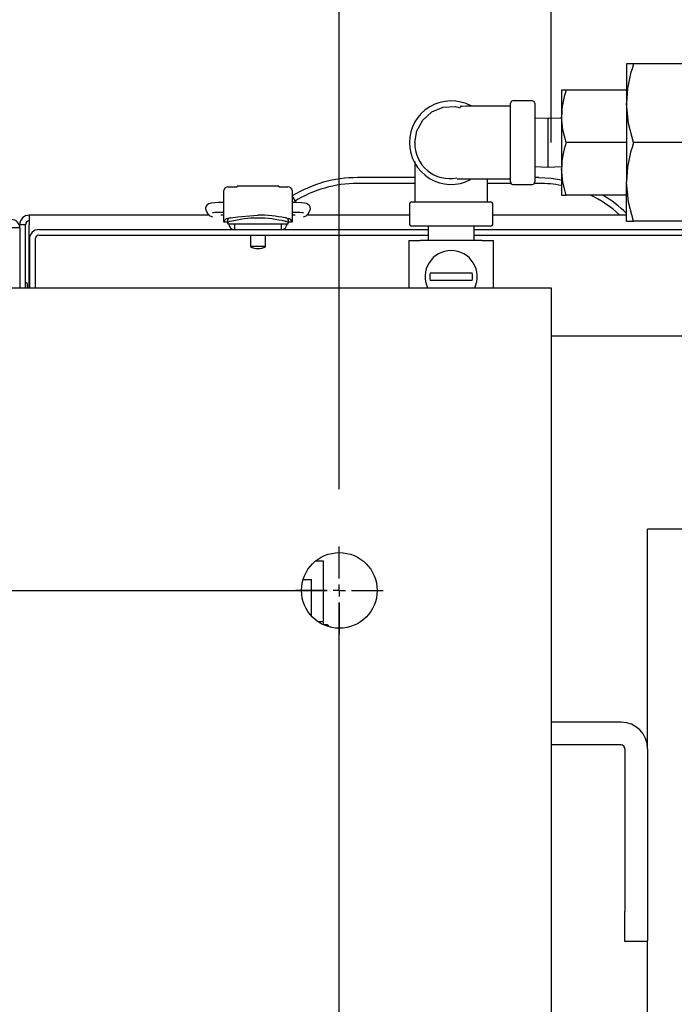
# Model space of a CAD drawing. Units: inches. Extents: x 0.7 to 16.5, y 0.6 to 10.5.
# Drawn here: x 9.9 to 10.1, y 2.1 to 2.4 of the extents above; entities that cross this region are included whole.
import ezdxf

# ---------------------------------------------------------------- set-up
doc = ezdxf.new("R2010")
doc.units = ezdxf.units.IN
doc.header["$MEASUREMENT"] = 0
doc.layers.add('FORMAT', color=7, linetype='Continuous')
doc.styles.add('SLDTEXTSTYLE0', font='TXT', dxfattribs={"width": 0.605})
doc.dimstyles.new('SLDDIMSTYLE0', dxfattribs={"dimtxt": 0.08, "dimasz": 0.13, "dimexe": 0, "dimexo": 0.0625, "dimgap": 0.02, "dimtad": 0, "dimtih": 1, "dimtoh": 1, "dimdec": 6, "dimlfac": 24, "dimrnd": 1e-09, "dimzin": 12, "dimdsep": 46, "dimlunit": 5, "dimtxsty": 'SLDTEXTSTYLE0', "dimsah": 1, "dimcen": 0.09, "dimadec": 0, "dimazin": 3, "dimtfac": 1, "dimtdec": 6, "dimtofl": 0, "dimtmove": 0, "dimatfit": 3, "dimfxl": 0, "dimfrac": 2, "dimtolj": 1, "dimtzin": 12, "dimarcsym": 0})
doc.dimstyles.new('SLDDIMSTYLE1', dxfattribs={"dimtxt": 0.08, "dimasz": 0.13, "dimexe": 0, "dimexo": 0.0625, "dimgap": 0.02, "dimtad": 0, "dimtih": 1, "dimtoh": 1, "dimdec": 6, "dimlfac": 24, "dimrnd": 1e-09, "dimzin": 12, "dimdsep": 46, "dimlunit": 5, "dimtxsty": 'SLDTEXTSTYLE0', "dimsah": 1, "dimcen": 0.09, "dimadec": 0, "dimazin": 3, "dimtfac": 1, "dimtdec": 6, "dimtmove": 0, "dimatfit": 0, "dimfxl": 0, "dimfrac": 2, "dimtolj": 1, "dimtzin": 12, "dimarcsym": 0})

# ---------------------------------------------------------------- blocks, each defined once
blk = doc.blocks.new('_D_14')
at = {"layer": 'FORMAT'}
for p, q in [((9.992585711873097, 2.284229985242916), (9.9925857118731, 2.753459460520792)), ((10.06550237853977, 2.403500818576249), (10.06550237853977, 2.753459460520792)), ((9.9925857118731, 2.628459460520792), (9.7425857118731, 2.628459460520792)), ((10.06550237853977, 2.628459460520792), (10.52039759961422, 2.628459460520791)), ((10.63036478342858, 2.628348352637651), (10.60286478256927, 2.628348352637651)), ((10.60286478256927, 2.628348352637651), (10.60286478256927, 2.505570575977005)), ((10.75258700234041, 2.628348352637651), (10.78008700319972, 2.628348352637651)), ((10.78008700319972, 2.628348352637651), (10.78008700319972, 2.505570575977005)), ((10.60286478256927, 2.505570575977005), (10.63036478342858, 2.505570575977005)), ((10.78008700319972, 2.505570575977005), (10.75258700234041, 2.505570575977005))]:
    blk.add_line(p, q, dxfattribs=at)
for points in [[(9.9925857118731, 2.628459460520792), (9.862585711873098, 2.648459460520793), (9.862585711873098, 2.608459460520793)], [(10.06550237853977, 2.628459460520792), (10.19550237853977, 2.608459460520792), (10.19550237853977, 2.648459460520792)]]:
    blk.add_solid(points, dxfattribs=at)
at = {"layer": 'FORMAT', "char_height": 0.08, "attachment_point": 1, "style": 'SLDTEXTSTYLE0'}
for s, insert in [('1 3/4', (10.56925367397266, 2.749807095031295)), ('44', (10.63036478342858, 2.608695992867121))]:
    blk.add_mtext(s, dxfattribs=dict(at, insert=insert))
blk = doc.blocks.new('_D_15')
at = {"layer": 'FORMAT'}
for p, q in [((6.461335711873096, 2.299334151909595), (6.461335711873097, 2.753459460520786)), ((9.992585711873097, 2.284229985242916), (9.9925857118731, 2.753459460520773)), ((6.461335711873097, 2.628459460520786), (7.864396691802159, 2.62845946052078)), ((7.968252767879222, 2.628348352637641), (7.940752767019912, 2.628348352637641)), ((7.940752767019912, 2.628348352637641), (7.940752767019912, 2.505570575976994)), ((8.212697205702884, 2.628348352637641), (8.240197206562193, 2.628348352637641)), ((8.240197206562193, 2.628348352637641), (8.240197206562193, 2.505570575976994)), ((9.9925857118731, 2.628459460520773), (8.316553277196665, 2.62845946052078)), ((7.940752767019912, 2.505570575976994), (7.968252767879222, 2.505570575976994)), ((8.240197206562193, 2.505570575976994), (8.212697205702884, 2.505570575976994))]:
    blk.add_line(p, q, dxfattribs=at)
for points in [[(6.461335711873097, 2.628459460520786), (6.591335711873097, 2.608459460520786), (6.591335711873097, 2.648459460520786)], [(9.9925857118731, 2.628459460520773), (9.862585711873098, 2.648459460520773), (9.862585711873098, 2.608459460520773)]]:
    blk.add_solid(points, dxfattribs=at)
at = {"layer": 'FORMAT', "char_height": 0.08, "attachment_point": 1, "style": 'SLDTEXTSTYLE0'}
for s, insert in [('84 3/4', (7.937697206276344, 2.749807095031284)), ('2153', (7.968252767879222, 2.608695992867111))]:
    blk.add_mtext(s, dxfattribs=dict(at, insert=insert))
blk = doc.blocks.new('SW_CENTERMARKSYMBOL_2')
at = {"layer": 'FORMAT', "color": 0}
for p, q in [((3.531250000000001, 0.004166666666654352), (3.531250000000001, 0.01510416666665443)), ((3.531250000000001, -1.229331597148918e-14), (3.531250000000001, 0.002083333333321029)), ((3.527083333333335, -1.229331597148918e-14), (3.516145833333334, -1.229331597148918e-14)), ((3.531250000000001, -1.229331597148918e-14), (3.529166666666667, -1.229331597148918e-14)), ((3.531250000000001, -1.229331597148918e-14), (3.531250000000001, -0.002083333333345616)), ((3.531250000000001, -1.229331597148918e-14), (3.533333333333335, -1.229331597148918e-14)), ((3.535416666666669, -1.229331597148918e-14), (3.546354166666668, -1.229331597148918e-14)), ((3.531250000000001, -0.004166666666678938), (3.531250000000001, -0.01510416666667902))]:
    blk.add_line(p, q, dxfattribs=at)
blk = doc.blocks.new('SW_CENTERMARKSYMBOL_3')
at = {"layer": 'FORMAT', "color": 0}
for p, q in [((3.531250000000001, 0.004166666666654352), (3.531250000000001, 0.01510416666665443)), ((0.004166666666666645, 0), (3.527083333333335, -1.229331597148918e-14)), ((3.531250000000001, -1.229331597148918e-14), (3.531250000000001, 0.002083333333321029)), ((3.531250000000001, -1.229331597148918e-14), (3.529166666666667, -1.229331597148918e-14)), ((3.531250000000001, -1.229331597148918e-14), (3.531250000000001, -0.002083333333345616)), ((3.531250000000001, -1.229331597148918e-14), (3.533333333333335, -1.229331597148918e-14)), ((3.535416666666669, -1.229331597148918e-14), (3.546354166666668, -1.229331597148918e-14)), ((3.531249999999999, -0.829166666666679), (3.531250000000001, -0.004166666666678938))]:
    blk.add_line(p, q, dxfattribs=at)

msp = doc.modelspace()

# ---------------------------------------------------------------- linework, layer by layer
at = {"color": 7, "linetype": 'Continuous', "lineweight": 25}
for p, q in [((10.0938671943048, 2.430590047610879), (10.0914482085398, 2.430590047610879)), ((10.0914482085398, 2.430590047610879), (10.0914482085398, 2.417048380944212)), ((10.11139172277479, 2.430590047610879), (10.0938671943048, 2.430590047610879)), ((10.07070051107507, 2.421562964277546), (10.06908779187313, 2.421562964277546)), ((10.06908779187313, 2.421562964277546), (10.06908779187313, 2.412534839277546)), ((10.0914482085398, 2.421562964277546), (10.07070051107507, 2.421562964277546)), ((10.05149612520646, 2.389965047610879), (10.05149612520646, 2.417048380944212)), ((10.05899612520646, 2.417881714277546), (10.05232945853979, 2.417881714277546)), ((10.0598294585398, 2.417048380944212), (10.0598294585398, 2.389965047610879)), ((10.0914482085398, 2.417048380944212), (10.0914482085398, 2.389965047610879)), ((10.06445862520646, 2.411921641335015), (10.0598294585398, 2.41177751179966)), ((10.06908779187313, 2.41177751179966), (10.06445862520646, 2.411921641335015)), ((10.06445862520646, 2.395091787220076), (10.06445862520646, 2.411921641335015)), ((10.06908779187313, 2.412534839277546), (10.06908779187313, 2.394478589277546)), ((10.0914482085398, 2.403506714277546), (10.07070051107507, 2.403506714277546)), ((10.11139172277479, 2.403506714277546), (10.0938671943048, 2.403506714277546)), ((10.01857901624002, 2.396960729903971), (10.01857901500857, 2.383090043627436)), ((10.0598294585398, 2.395235916755431), (10.06445862520646, 2.395091787220076)), ((10.06445862520646, 2.395091787220076), (10.06908779187313, 2.395235916755431)), ((10.06908779187313, 2.394478589277546), (10.06908779187313, 2.385450464277545)), ((10.01857901500857, 2.391459151909582), (9.998794045206429, 2.391459151909582)), ((10.04357990207098, 2.383090071493106), (10.04357990207098, 2.391006270746341)), ((10.06129404520643, 2.391459151909582), (10.0598294585398, 2.391459151909582)), ((10.0914482085398, 2.376423380944212), (10.0914482085398, 2.389965047610879)), ((9.952879080799685, 2.387271651909581), (9.95285129258176, 2.387271651909581)), ((9.952851292581759, 2.387271651909583), (9.952851292581759, 2.387010553079715)), ((9.952851292581759, 2.376198567928426), (9.952851292581759, 2.387010553079715)), ((9.954245649537139, 2.388324933816937), (9.957403457936092, 2.388324933816936)), ((9.971757132476773, 2.388513113153777), (9.957403457936088, 2.388513113153778)), ((9.957403457936092, 2.388324933816936), (9.95740345793609, 2.388513113153777)), ((9.971757132476773, 2.388513113153777), (9.971757132476775, 2.388324933816937)), ((9.971757132476775, 2.388324933816937), (9.974914940875722, 2.388324933816937)), ((9.976309297831103, 2.38727165190958), (9.97628150961318, 2.38727165190958)), ((9.976309297831103, 2.387010553079714), (9.976309297831103, 2.38727165190958)), ((9.976309297831103, 2.387010553079714), (9.976309297831103, 2.376198567928427)), ((10.01857901500857, 2.389459151909582), (9.998794045206429, 2.389459151909582)), ((10.0516672546559, 2.389459151909582), (10.04357990207098, 2.389459151909582)), ((10.05232945853979, 2.389131714277545), (10.05899612520646, 2.389131714277545)), ((10.06129404520643, 2.389459151909582), (10.05965832909036, 2.389459151909582)), ((10.06908779187313, 2.385450464277545), (10.07070051107507, 2.385450464277545)), ((10.0914482085398, 2.385450464277545), (10.07070051107507, 2.385450464277545)), ((9.952851292581759, 2.382900342046722), (9.951786986559407, 2.382900342046722)), ((9.97737360385346, 2.382900342046725), (9.976309297831103, 2.382900342046725)), ((10.01670445853978, 2.382256714277525), (10.01670445853978, 2.375590047610858)), ((10.01753779187311, 2.383090047610858), (10.04462112520644, 2.383090047610858)), ((10.04545445853978, 2.375590047610858), (10.04545445853978, 2.382256714277525)), ((9.947890340820127, 2.378542485242916), (9.885877378539762, 2.378542485242916)), ((9.885877378539762, 2.378542485242916), (9.885877378539762, 2.375250818576249)), ((9.952851292581759, 2.378542485242916), (9.951758465855276, 2.378542485242916)), ((9.951786986559407, 2.379619502151709), (9.952851292581759, 2.379619502151709)), ((9.954163628539765, 2.37588787647019), (9.954163628539765, 2.377101185473848)), ((9.974996961873098, 2.377101184328982), (9.974996961873098, 2.37588787251542)), ((9.976309297831103, 2.379619502151711), (9.97737360385346, 2.379619502151711)), ((9.977402124557589, 2.378542485242916), (9.976309297831103, 2.378542485242916)), ((10.01670445853978, 2.378542485242916), (9.981254880795799, 2.378542485242916)), ((9.981804871978083, 2.378978040838925), (9.981804871978083, 2.378542485242916)), ((10.0914482085398, 2.378542485242916), (10.04545445853978, 2.378542485242916)), ((10.0914482085398, 2.376423380944212), (10.0938671943048, 2.376423380944212)), ((10.11139172277479, 2.376423380944212), (10.0938671943048, 2.376423380944212)), ((9.87979404520643, 2.374250818576249), (9.882585711873096, 2.374250818576249)), ((9.884585711873095, 2.375250818576249), (9.882585711873096, 2.375250818576249)), ((9.882585711873096, 2.374250818576246), (9.882585711873096, 2.375250818576249)), ((9.882585711873096, 2.374250818576249), (9.882585711873096, 2.353500818576251)), ((9.884585711873095, 2.353500818576252), (9.884585711873095, 2.375250818576249)), ((9.885877378539762, 2.353500818576252), (9.885877378539762, 2.375250818576249)), ((9.889202378539766, 2.373604985242914), (10.02312112520644, 2.373604985242914)), ((9.954163628539765, 2.376164510012652), (9.95285979898723, 2.376164510012653)), ((9.954163628539765, 2.375573489179923), (9.954163628539765, 2.37588787647019)), ((9.954163628539774, 2.375573489179921), (9.959690776191506, 2.375573489179922)), ((9.956542237463651, 2.375573489179922), (9.956542237463651, 2.373604985242914)), ((9.959690776191506, 2.375573489179922), (9.969469814221359, 2.375573489179922)), ((9.969469814221359, 2.375573489179922), (9.974996961873114, 2.375573489179921)), ((9.972618352949214, 2.375573489179922), (9.972618352949214, 2.373604985242914)), ((9.976300791425635, 2.376164510012652), (9.974996961873098, 2.376164510012652)), ((9.974996961873098, 2.375573489179922), (9.974996961873098, 2.37588787251542)), ((10.04462112357531, 2.374756714277525), (10.01753779187311, 2.374756714277525)), ((10.02312112520644, 2.374756714277525), (10.02312112520644, 2.369856714277525)), ((10.03903779187311, 2.369856714277525), (10.03903779187311, 2.374756714277525)), ((10.03903779187311, 2.373604985242914), (10.1463357118731, 2.373604985242914)), ((9.885919045206432, 2.37032165190958), (9.885919045206432, 2.353500818576252)), ((9.8879107118731, 2.37032165190958), (9.887910711873099, 2.353500818576252)), ((9.889202378539766, 2.371613318576247), (10.02312112520644, 2.371613318576247)), ((9.961976128539765, 2.371613318576247), (9.961976128539765, 2.367740155846588)), ((9.9671844618731, 2.367740155846588), (9.9671844618731, 2.371613318576247)), ((10.01649612520644, 2.369856714277525), (10.02037112520645, 2.369856714277524)), ((10.01649612520644, 2.369856714277525), (10.01649612520644, 2.353500818576252)), ((10.04178779187311, 2.369856714277524), (10.02037112520645, 2.369856714277524)), ((10.03903779187311, 2.371613318576247), (10.1463357118731, 2.371613318576247)), ((10.04178779187311, 2.369856714277524), (10.04566279187311, 2.369856714277525)), ((10.04566279187311, 2.353500818576252), (10.04566279187311, 2.369856714277525)), ((9.964580295206433, 2.367740155846588), (9.961976128539765, 2.367740155846588)), ((9.9671844618731, 2.367740155846588), (9.964580295206433, 2.367740155846588)), ((10.02380531902088, 2.358648380944191), (10.03835359805867, 2.358648380944191)), ((10.03835359805867, 2.356065047610858), (10.02380531902088, 2.356065047610858)), ((6.38841904520643, 2.353500818576249), (10.06550237853976, 2.353500818576249)), ((9.88498154520643, 2.355232589409582), (9.884585711873095, 2.355232589409582)), ((9.885189878539762, 2.355024256076249), (9.885189878539762, 2.353500818576253)), ((10.06550237853976, 2.353500818576249), (10.06550237853976, 2.337875818576249)), ((10.06550237853976, 2.337875818576249), (10.06550237853976, 2.077459151909582)), ((10.13936695853976, 2.336875818576249), (10.06550237853976, 2.336875818576249)), ((10.0986690418731, 2.194840047610874), (10.0986690418731, 2.270381714277541)), ((10.10434612520643, 2.270381714277541), (10.0986690418731, 2.270381714277541)), ((10.12374195853976, 2.270381714277541), (10.10434612520643, 2.270381714277541)), ((9.987152378539763, 2.259389076983237), (9.984312829518215, 2.259389076983237)), ((9.987152378539763, 2.238555743649903), (9.987152378539763, 2.259389076983237)), ((9.980105042635657, 2.253045620093483), (9.982985711873095, 2.253045620093483)), ((9.982985711873095, 2.240537442257994), (9.982985711873095, 2.253045620093483)), ((9.987152378539763, 2.238555743649902), (9.985280370260138, 2.238555743649902)), ((9.987152378539763, 2.237459151909583), (9.987152378539763, 2.238555743649902)), ((9.988444045206428, 2.237459151909583), (9.987244693646732, 2.237459151909583)), ((10.0895440418731, 2.203965047610875), (10.06550237853976, 2.203965047610874)), ((10.0895440418731, 2.196131714277541), (10.06550237853976, 2.196131714277541)), ((10.09083570853977, 2.194840047610874), (10.09083570853977, 2.138840047610874)), ((10.0986690418731, 2.194840047610874), (10.0986690418731, 2.138840047610874)), ((10.09083570853977, 2.128423380944208), (10.09083570853977, 2.138840047610874)), ((10.0986690418731, 2.138840047610874), (10.0986690418731, 2.128644610391012)), ((10.0986690418731, 2.128423380944208), (10.09083570853977, 2.128423380944208)), ((10.0986690418731, 2.082881714277541), (10.0986690418731, 2.128644610391012))]:
    msp.add_line(p, q, dxfattribs=at)
at = {"color": 7, "linetype": 'Continuous', "lineweight": 25, "flags": 128}
for points in [[(10.0938671943048, 2.403506714277546), (10.09211214885497, 2.410141159469046), (10.0914482085398, 2.417048380944212)], [(10.0185794585398, 2.403506714277546), (10.01928193521187, 2.407606515354126), (10.02129103272996, 2.411246319714119), (10.02443103721453, 2.414071691100071), (10.02833891843635, 2.415698213281391), (10.03252259664189, 2.415921717667625), (10.03412367398237, 2.415450602543308)], [(10.05149612918988, 2.41600715780875), (10.04922014598619, 2.41600715780875), (10.04486134893328, 2.41600715780875), (10.04127247729804, 2.41600715780875), (10.03845569533167, 2.41600715780875), (10.03633689230134, 2.416007154666106), (10.03490183039909, 2.416002967094521), (10.03422563838653, 2.41595987358816), (10.03426763206888, 2.415906428312342)], [(10.07070051107507, 2.403506714277546), (10.06953043577402, 2.407929847852525), (10.06908779187313, 2.412534839277546)], [(10.07070051107507, 2.385450464277545), (10.06953043577402, 2.389873597852525), (10.06908779187313, 2.394478589277546)], [(10.03310627419334, 2.39108405496976), (10.03309108021627, 2.391079613490206), (10.03362366882229, 2.391026306693032), (10.03478375408189, 2.391009217922845), (10.03636394731229, 2.391006335140374), (10.03824014962634, 2.391006270746341), (10.04081083732618, 2.391006270746341), (10.04431624304479, 2.391006270746341), (10.04882204885087, 2.391006270746341), (10.05149610132422, 2.391006270746341)], [(10.06129404520643, 2.391459151909582), (10.06550220634088, 2.391252835715323), (10.06908779187312, 2.390747271931115)], [(10.0938671943048, 2.376423380944212), (10.09211214885497, 2.383057826135713), (10.0914482085398, 2.389965047610879)], [(9.951786986559407, 2.382900342046723), (9.951044133765235, 2.382890902041675), (9.949687907018514, 2.382819465598887), (9.948538806429886, 2.382674771825634), (9.947717341381724, 2.382448486024351), (9.947137383210121, 2.382095894970185), (9.946737836279125, 2.38159391835593), (9.946549698828965, 2.380994493714286), (9.94654240678125, 2.38066509640318)], [(9.982618183631615, 2.38066509640318), (9.98253285703808, 2.381338827925593), (9.98228067437347, 2.381818146416002), (9.981964210946934, 2.382145349893229), (9.981627091631776, 2.382363466462049), (9.981247667879686, 2.382520764514162), (9.980543531769793, 2.382688745238347), (9.979411188269337, 2.382824522891902), (9.977979612982827, 2.382894078787047), (9.977373603853456, 2.382900342046724)], [(9.948947837258485, 2.379407641095677), (9.94894310901259, 2.379405837839764), (9.949013402466406, 2.379423843249424), (9.949252538913527, 2.379468529244388), (9.949774829293736, 2.379533140147687), (9.950640995006697, 2.379593641956991), (9.951786986559407, 2.379619502151709)], [(9.955159853677314, 2.377595980831431), (9.957686697374829, 2.378019513406193), (9.964580295201957, 2.378584220011315)], [(9.977373603853456, 2.37961950215171), (9.978032336406566, 2.379611140739119), (9.97911824264949, 2.379556626298484), (9.979828078308865, 2.379480620558382), (9.980147898817412, 2.37942368080889), (9.980218899147577, 2.379405392240276), (9.980218245318556, 2.379405654608172)]]:
    msp.add_lwpolyline(points, dxfattribs=at)
at = {"color": 7, "linetype": 'Continuous', "lineweight": 25}
msp.add_circle((9.992585711873097, 2.249334151909582), 0.01302083333333393, dxfattribs=at)
for centre, radius, start, end in [((10.13250017305847, 2.416702042211299), 0.041053425452213, 160.2272117269657, 179.516630272622), ((10.09645679123437, 2.412303943195813), 0.02736997331084398, 160.2272011816458, 179.5166408179495), ((10.03107945853979, 2.403506714277546), 0.01437500000000019, 61.4973877311241, 179.9999999999717), ((10.05232945853979, 2.417048380944212), 0.0008333333333330195, 90, 180), ((10.05899612520646, 2.417048380944212), 0.0008333333333343518, 0, 90), ((10.03107945853979, 2.403506714277546), 0.01437500000000035, 179.9999999999717, 297.5281076195161), ((10.03063876992463, 2.403172345822998), 0.01206394601031737, 178.4117671849835, 281.4722802858441), ((10.09645679123437, 2.394247693195813), 0.02736997331084398, 160.2272011816458, 179.5166408179495), ((10.13250017305848, 2.389618708877965), 0.04105342545222002, 160.2272117269679, 179.5166302726215), ((9.998794045206429, 2.34843977921973), 0.04301937268985268, 90, 121.4443115125535), ((10.05232945853979, 2.389965047610879), 0.0008333333333334636, 180, 270.0000000000008), ((10.05899612520646, 2.389965047610879), 0.0008333333333343518, 270.0000000000008, 0), ((9.954206808228285, 2.386969348390975), 0.001356141767792911, 88.3587649227827, 178.2588707064423), ((9.974953782184583, 2.386969348390981), 0.001356141767787622, 1.741129293304248, 91.64123507752383), ((9.998794045206429, 2.34843977921973), 0.04101937268985283, 90, 121.8182783745657), ((10.06129404520643, 2.34843977921973), 0.04101937268985223, 79.04712210738347, 90), ((9.974139226217698, 2.382719486555251), 0.00328083989501411, 3.199654265769984, 48.59037789074169), ((10.06129404520643, 2.34843977921973), 0.0410193726898518, 47.21144642409394, 64.45851113885597), ((10.06129404520643, 2.34843977921973), 0.04301937268985206, 45.49722423185434, 59.35320647565639), ((9.95001083419506, 2.381284523387535), 0.003523305055460735, 190.125711359431, 251.4868845104781), ((9.979185839924586, 2.381256796787825), 0.003482971815616356, 288.0186771590063, 350.2189386997763), ((10.01753779187311, 2.382256714277525), 0.0008333333333343518, 90, 180), ((10.04462112520644, 2.382256714277525), 0.0008333333333343518, 0, 90), ((9.87979404520643, 2.374250818576249), 0.00279166666666697, 0, 90), ((9.885877378539762, 2.375250818576249), 0.003291666666666693, 90, 180), ((9.885877378539762, 2.375250818576249), 0.001291666666666913, 90, 180), ((9.954207410713321, 2.375970907960392), 0.00136144743524753, 91.84281307681759, 171.8246494561605), ((9.955204745359985, 2.37625529382242), 0.001341438377005709, 91.91778044670376, 140.9066637161714), ((9.955006713251581, 2.375421102442651), 0.0009636751652323156, 86.57706097209116, 151.0288844122028), ((9.965417219523204, 2.331624030686198), 0.04594077199556158, 91.04384149250359, 103.0237368818182), ((9.964002269064787, 2.327679609357416), 0.05090789231583169, 78.6731748015841, 89.34942956277959), ((9.96396798962376, 2.333444645720113), 0.0441167823700954, 76.72746753708579, 89.20475496880564), ((9.974062068626848, 2.376469103645411), 0.001128517333684672, 34.06259877774128, 93.10987118138647), ((9.974008892122464, 2.375157356829481), 0.001228794124139238, 36.47685605654719, 85.91343500522476), ((9.974953179648033, 2.375970907924931), 0.001361447491275826, 8.175351712723533, 88.15721895087103), ((9.889202378539766, 2.37032165190958), 0.003283333333333971, 90, 179.9999999999923), ((9.956542237463651, 2.375606297578873), 0.002001312335958794, 180.0000000000262, 270.0000000000008), ((9.972618352949214, 2.375606297578872), 0.002001312335957905, 270.0000000000008, 0), ((10.01753779187311, 2.375590047610858), 0.0008333333333343518, 180, 270.0000000000008), ((10.04462112520644, 2.375590047610858), 0.0008333333333343518, 270.0000000000008, 0), ((9.889202378539766, 2.37032165190958), 0.001291666666666913, 90, 179.9999999999803), ((9.964580295206433, 2.372250704824633), 0.005208333333334096, 239.9999999999906, 299.9999999999941), ((10.03107945853978, 2.357356714277524), 0.00897916666666793, 90, 205.4311952416714), ((10.03107945853978, 2.357356714277524), 0.008979166666666327, 334.5688047583254, 90), ((10.03107945853978, 2.357356714277524), 0.007387929921036917, 169.9309599607937, 190.0690400392105), ((10.03107945853978, 2.357356714277524), 0.007387929921035169, 349.9309599607887, 10.06904003920873), ((9.88498154520643, 2.355024256076249), 0.0002083333333335879, 0, 90), ((9.988444045206428, 2.236834151909583), 0.0006249999999998757, 0, 90), ((10.0895440418731, 2.194840047610874), 0.009125000000000938, 0, 90), ((10.0895440418731, 2.194840047610874), 0.001291666666666913, 0, 90)]:
    msp.add_arc(centre, radius, start, end, dxfattribs=at)
for centre, start_param, end_param in [((9.954245649537139, 2.376198567928427), 3.141592653591294, 3.252107872784315), ((9.974914940875724, 2.376198567928427), 6.172670087979615, 6.283185307179586)]:
    msp.add_ellipse(centre, major_axis=(0.001394356955382037, 0), ratio=0.2214656734568276, start_param=start_param, end_param=end_param, dxfattribs=at)

# ---------------------------------------------------------------- block references
at = {"layer": 'FORMAT'}
msp.add_blockref('SW_CENTERMARKSYMBOL_2', (6.461335711873096, 2.249334151909595), dxfattribs=at)
at = {"layer": 'FORMAT', "color": 7}
msp.add_blockref('SW_CENTERMARKSYMBOL_3', (6.461335711873096, 2.249334151909595), dxfattribs=at)

# ---------------------------------------------------------------- dimensions: what is measured, and where the dimension line sits
at = {"layer": 'FORMAT'}
for base, p1, dimstyle, picture, middle in [((9.9925857118731, 2.628459460520773), (6.461335711873096, 2.249334151909595), 'SLDDIMSTYLE0', '_D_15', (8.090474984499414, 2.62845946052078)), ((9.9925857118731, 2.628459460520793), (10.06550237853977, 2.353500818576249), 'SLDDIMSTYLE1', '_D_14', (10.69147589517613, 2.628459460520791))]:
    dim = msp.add_linear_dim(base=base, p1=p1, p2=(9.992585711873097, 2.234229985242916), dimstyle=dimstyle, dxfattribs=at)
    dim.commit()
    dim.dimension.update_dxf_attribs({"geometry": picture, "text_midpoint": middle, "dimtype": 160})

doc.saveas('drawing.dxf')
